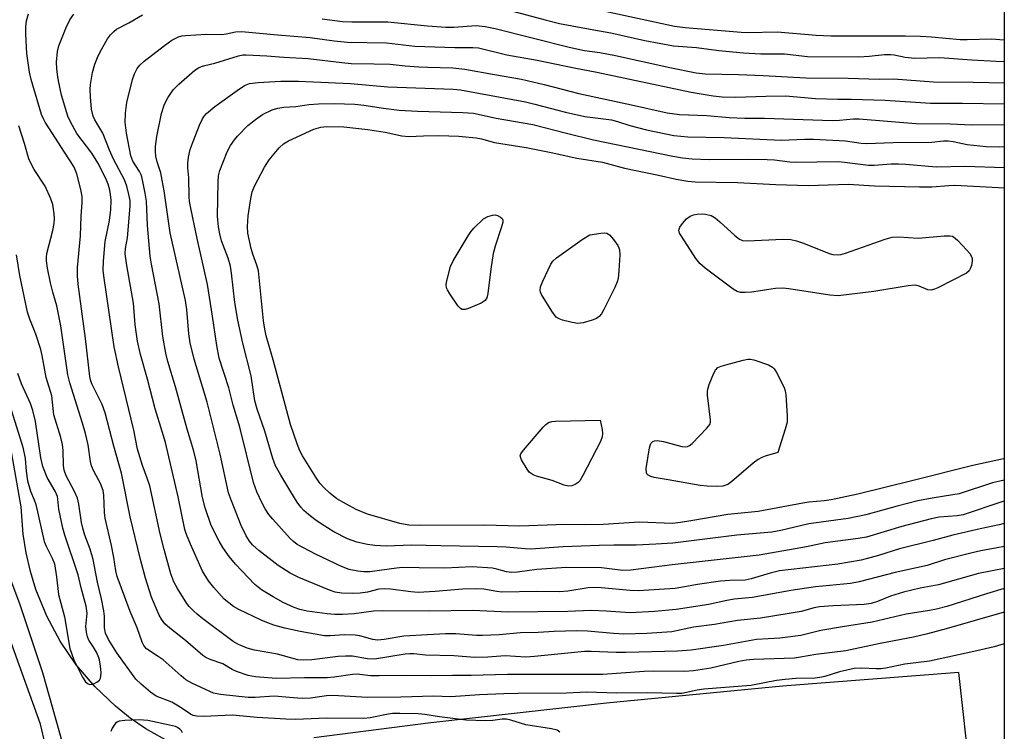
# Model space of a CAD drawing. Units: inches. Extents: x 1273765 to 1279765, y 529451 to 533452.
# Drawn here: x 1279531 to 1279765, y 531352 to 531521 of the extents above; entities that cross this region are included whole.
import ezdxf

# ---------------------------------------------------------------- set-up
doc = ezdxf.new("R2010")
doc.units = ezdxf.units.IN
doc.header["$MEASUREMENT"] = 0
for name, color, linetype in [('NTRL-Pasture Land', 2, 'Continuous'), ('TRANS-Street Sidewalk', 7, 'Continuous'), ('Undefined', 1, 'Continuous')]:
    doc.layers.add(name, color=color, linetype=linetype)

msp = doc.modelspace()

# ---------------------------------------------------------------- linework, layer by layer
at = {"layer": 'NTRL-Pasture Land'}
for points in [[(1279528.62, 531558.15), (1279533.38, 531559.64), (1279536.65, 531560.24), (1279539.96, 531560.52), (1279545.13, 531560.33), (1279558.48, 531605.69), (1279565.81, 531604.76), (1279598.14, 531601.6), (1279646.07, 531600.09), (1279764.54, 531595.14), (1279764.5, 531187.34)], [(1279566.72, 531349.75), (1279560.82, 531353.07), (1279557.09, 531355.63), (1279553.56, 531358.44), (1279548.65, 531363.11), (1279544.26, 531368.28), (1279540.45, 531373.88), (1279537.25, 531379.85), (1279534.7, 531386.13), (1279533.38, 531390.45), (1279532.37, 531394.85), (1279531.67, 531399.31), (1279531.22, 531405.8), (1279517.93, 531480.89)], [(1279761.63, 531295), (1279753.76, 531366.48), (1279711.91, 531363.2), (1279670.12, 531359.19), (1279628.4, 531354.47), (1279600.64, 531350.93)]]:
    msp.add_lwpolyline(points, dxfattribs=at)
at = {"layer": 'TRANS-Street Sidewalk'}
msp.add_lwpolyline([(1279548.95, 531323.41), (1279542.88, 531323.76), (1279535.76, 531354.14), (1279515.07, 531411.64), (1279491.61, 531471.73), (1279482.93, 531468.88), (1279472.82, 531511.81), (1279459.99, 531567.31), (1279463.07, 531567.23), (1279470.03, 531569.01), (1279480.73, 531520.46), (1279493.92, 531476.71), (1279500.91, 531461.79), (1279507.24, 531446.57), (1279512.9, 531431.1), (1279518.23, 531414.21), (1279524.9, 531398.53), (1279530.9, 531382.59), (1279536.23, 531366.41), (1279540.97, 531349.62), (1279544.13, 531342.26), (1279545.86, 531337.21), (1279547.88, 531329.46)], close=True, dxfattribs=at)
at = {"layer": 'Undefined', "elevation": 454}
for points in [[(1279636.08, 531452.58), (1279635.85, 531452.62), (1279635.45, 531452.85), (1279634.92, 531453.43), (1279632.97, 531456.3), (1279632.39, 531457.27), (1279632.18, 531457.77), (1279632.09, 531458.58), (1279632.2, 531459.43), (1279633.07, 531462.86), (1279633.71, 531464.19), (1279637.25, 531470.07), (1279637.91, 531471.05), (1279638.67, 531471.91), (1279640.94, 531474.15), (1279641.98, 531474.67), (1279643.08, 531475.05), (1279643.72, 531475.08), (1279644.26, 531474.94), (1279644.99, 531474.57), (1279645.35, 531474.25), (1279645.52, 531473.83), (1279645.5, 531473.33), (1279645.22, 531472.22), (1279643.72, 531467.64), (1279643.25, 531465.92), (1279642.68, 531462.22), (1279641.96, 531456.45), (1279641.72, 531455.37), (1279641.3, 531454.73), (1279640.37, 531454.15), (1279637.37, 531452.89), (1279636.58, 531452.64)], [(1279703.54, 531468.89), (1279712.08, 531469.3), (1279713.84, 531469.24), (1279715.22, 531468.91), (1279716.86, 531468.4), (1279722.98, 531465.93), (1279723.83, 531465.69), (1279724.91, 531465.63), (1279725.72, 531465.71), (1279726.84, 531466.01), (1279736.26, 531469.33), (1279737.94, 531469.76), (1279739.48, 531469.88), (1279744.11, 531469.52), (1279750.3, 531470.11), (1279751.61, 531470.14), (1279752.24, 531470), (1279752.9, 531469.59), (1279753.54, 531469), (1279755.56, 531466.81), (1279756.32, 531465.91), (1279756.76, 531465.2), (1279756.9, 531464.69), (1279756.91, 531464.16), (1279756.72, 531463.05), (1279756.45, 531462.25), (1279756.18, 531461.79), (1279755.56, 531461.25), (1279748.77, 531457.76), (1279747.98, 531457.41), (1279747.18, 531457.2), (1279746.4, 531457.27), (1279744.29, 531458.19), (1279743.75, 531458.34), (1279743.19, 531458.39), (1279741.74, 531458.24), (1279733.56, 531456.9), (1279725.13, 531455.88), (1279723.14, 531456.04), (1279713.4, 531457.55), (1279711.96, 531457.71), (1279710.24, 531457.6), (1279704.52, 531456.74), (1279703.07, 531456.65), (1279701.93, 531456.69), (1279701.13, 531456.91), (1279700.15, 531457.48), (1279693.56, 531462.41), (1279692.24, 531463.54), (1279691.34, 531464.72), (1279687.89, 531470), (1279687.48, 531470.75), (1279687.31, 531471.49), (1279687.55, 531472.17), (1279688.17, 531473.05), (1279689.11, 531474.11), (1279689.95, 531474.79), (1279690.76, 531475.1), (1279691.62, 531475.26), (1279692.8, 531475.34), (1279693.62, 531475.25), (1279694.93, 531474.92), (1279695.91, 531474.4), (1279697.04, 531473.46), (1279700.54, 531470.22), (1279701.67, 531469.32), (1279702.43, 531468.99)], [(1279663.32, 531449.31), (1279661.95, 531449.5), (1279659.67, 531450.08), (1279658.86, 531450.37), (1279658.17, 531450.82), (1279657.14, 531452.19), (1279654.68, 531456.21), (1279654.45, 531456.72), (1279654.34, 531457.23), (1279654.46, 531458.03), (1279655.01, 531459.38), (1279656.92, 531463.41), (1279657.4, 531464.13), (1279658.24, 531464.92), (1279664.33, 531469.24), (1279666.17, 531470.38), (1279668.8, 531470.76), (1279669.67, 531470.79), (1279670.18, 531470.71), (1279670.85, 531470.33), (1279671.79, 531469.25), (1279672.8, 531467.8), (1279673.06, 531467.29), (1279673.21, 531466.76), (1279673.27, 531465.61), (1279673.04, 531461.76), (1279672.88, 531460), (1279672.67, 531459.16), (1279672.09, 531457.83), (1279669.45, 531452.61), (1279668.9, 531451.59), (1279668.41, 531450.92), (1279667.78, 531450.45), (1279666.75, 531450.05), (1279664.56, 531449.46)], [(1279696.12, 531410.59), (1279694, 531410.65), (1279692.33, 531410.84), (1279684.79, 531412.2), (1279681.42, 531412.72), (1279680.65, 531412.94), (1279679.97, 531413.28), (1279679.67, 531413.6), (1279679.58, 531413.81), (1279679.55, 531414.84), (1279680.36, 531419.79), (1279680.67, 531420.83), (1279681.1, 531421.32), (1279681.49, 531421.45), (1279682.18, 531421.5), (1279683.63, 531421.25), (1279688.02, 531420.13), (1279688.85, 531420.02), (1279689.38, 531420.08), (1279689.84, 531420.3), (1279690.49, 531420.83), (1279693.97, 531424.43), (1279694.63, 531425.33), (1279694.79, 531425.84), (1279694.83, 531426.39), (1279694.11, 531432.26), (1279694.08, 531433.13), (1279694.15, 531433.7), (1279694.48, 531434.8), (1279695.59, 531437.52), (1279695.99, 531438.25), (1279696.55, 531438.82), (1279697.32, 531439.18), (1279698.45, 531439.52), (1279702.52, 531440.61), (1279703.67, 531440.81), (1279704.24, 531440.79), (1279705.06, 531440.63), (1279708.6, 531439.47), (1279709.54, 531438.94), (1279709.92, 531438.53), (1279710.39, 531437.81), (1279712.27, 531434.1), (1279712.53, 531433.27), (1279712.66, 531432.39), (1279712.99, 531427.35), (1279712.97, 531425.88), (1279712.56, 531424.2), (1279710.77, 531418.69), (1279707.76, 531417.78), (1279707, 531417.48), (1279706.11, 531417.01), (1279704.95, 531416.14), (1279699.83, 531411.76), (1279698.89, 531411.1), (1279698.42, 531410.89), (1279697.72, 531410.71)], [(1279661.09, 531410.69), (1279660.08, 531410.89), (1279657.19, 531412.01), (1279653.49, 531413.08), (1279652.69, 531413.39), (1279652.21, 531413.67), (1279651.8, 531414.04), (1279651.28, 531414.71), (1279649.92, 531416.91), (1279649.67, 531417.64), (1279649.66, 531417.87), (1279649.8, 531418.35), (1279650.43, 531419.26), (1279655.1, 531424.7), (1279655.71, 531425.32), (1279656.38, 531425.8), (1279657.17, 531426.02), (1279658.03, 531426.09), (1279668.64, 531426.33), (1279669.08, 531424.15), (1279669.18, 531423.18), (1279669.08, 531422.36), (1279668.66, 531421.3), (1279664.5, 531413.19), (1279663.77, 531411.94), (1279663.4, 531411.53), (1279662.69, 531411.07), (1279661.89, 531410.78)]]:
    msp.add_lwpolyline(points, close=True, dxfattribs=at)
at = {"layer": 'Undefined'}
for points in [[(1279646.4, 531523.86, 440), (1279655.54, 531521.38, 440), (1279658.93, 531520.55, 440), (1279667.09, 531518.99, 440), (1279671.15, 531518.32, 440), (1279679.21, 531516.44, 440), (1279686.05, 531515.19, 440), (1279691.51, 531514.82, 440), (1279696.81, 531514.08, 440), (1279702.67, 531513.58, 440), (1279706.78, 531513.33, 440), (1279712.35, 531513.31, 440), (1279717.86, 531512.67, 440), (1279730.03, 531512.57, 440), (1279732.44, 531512.72, 440), (1279736.08, 531513.14, 440), (1279737.52, 531513.19, 440), (1279738.43, 531513.1, 440), (1279741.02, 531512.55, 440), (1279743.3, 531512.32, 440), (1279749.16, 531512.43, 440), (1279756.86, 531511.86, 440), (1279762.63, 531511.61, 440), (1279764.53, 531511.48, 440)], [(1279666.91, 531524.11, 438), (1279686.24, 531519.89, 438), (1279688.8, 531519.54, 438), (1279702.08, 531518.43, 438), (1279703.55, 531518.39, 438), (1279710.63, 531518.57, 438), (1279719.87, 531517.75, 438), (1279723.39, 531517.59, 438), (1279741.12, 531517.57, 438), (1279744.68, 531517.5, 438), (1279747.23, 531517.37, 438), (1279754.03, 531516.69, 438), (1279755.73, 531516.68, 438), (1279761.47, 531516.88, 438), (1279764.53, 531516.64, 438)], [(1279764.52, 531380.8, 438), (1279750.73, 531376.81, 438), (1279746.29, 531375.63, 438), (1279743, 531374.85, 438), (1279735.05, 531373.36, 438), (1279726.9, 531371.57, 438), (1279719.78, 531370.74, 438), (1279716.2, 531370.06, 438), (1279714.78, 531369.86, 438), (1279705, 531369.51, 438), (1279703.29, 531369.37, 438), (1279701.54, 531369.06, 438), (1279694.89, 531367.51, 438), (1279690.78, 531366.81, 438), (1279688.65, 531366.66, 438), (1279681.37, 531366.73, 438), (1279679.08, 531366.68, 438), (1279669.27, 531365.95, 438), (1279646.61, 531366, 438), (1279637.98, 531365.76, 438), (1279633.55, 531365.75, 438), (1279628.56, 531365.62, 438), (1279621.62, 531365.7, 438), (1279616.14, 531365.63, 438), (1279614.07, 531365.69, 438), (1279610.96, 531366.04, 438), (1279609.82, 531365.95, 438), (1279605.49, 531365.31, 438), (1279603.8, 531365.17, 438), (1279598.45, 531365.2, 438), (1279591.74, 531365.04, 438), (1279586.79, 531365.42, 438), (1279585.06, 531365.73, 438), (1279582.29, 531366.65, 438), (1279581.27, 531367.13, 438), (1279579.06, 531368.49, 438), (1279576.09, 531369.49, 438), (1279575.05, 531370, 438), (1279574.33, 531370.48, 438), (1279570.17, 531374.03, 438), (1279566.48, 531376.94, 438), (1279565.32, 531378.02, 438), (1279564.5, 531379.09, 438), (1279563.95, 531380.04, 438), (1279562.16, 531384.33, 438), (1279560.7, 531388.82, 438), (1279559.49, 531393.26, 438), (1279557.07, 531403.41, 438), (1279554.99, 531413.8, 438), (1279553.15, 531420.2, 438), (1279551.14, 531428.07, 438), (1279550.41, 531430.08, 438), (1279547.98, 531434.95, 438), (1279547.66, 531435.89, 438), (1279547.5, 531436.68, 438), (1279546.45, 531445.77, 438), (1279544.73, 531458.6, 438), (1279544.56, 531460.57, 438), (1279544.57, 531462.57, 438), (1279545.25, 531470.14, 438), (1279545.47, 531474.79, 438), (1279545.71, 531477.98, 438), (1279545.67, 531479.43, 438), (1279545.39, 531481.12, 438), (1279544.42, 531484.8, 438), (1279543.75, 531486.43, 438), (1279542.86, 531487.94, 438), (1279541.3, 531490.18, 438), (1279538.67, 531494.43, 438), (1279536.88, 531497.08, 438), (1279536.46, 531497.88, 438), (1279536.05, 531498.94, 438), (1279533.6, 531507.23, 438), (1279533.19, 531508.93, 438), (1279532.52, 531513.4, 438), (1279532.27, 531518.01, 438), (1279532.28, 531519.74, 438), (1279532.5, 531521.14, 438), (1279532.95, 531522.8, 438)], [(1279764.52, 531386.35, 440), (1279760.28, 531385.1, 440), (1279750.93, 531382.12, 440), (1279748.47, 531381.47, 440), (1279746.78, 531381.14, 440), (1279741.22, 531380.29, 440), (1279733.16, 531378.4, 440), (1279726.1, 531377.3, 440), (1279720.96, 531376.39, 440), (1279716.22, 531375.25, 440), (1279711.25, 531374.61, 440), (1279705.76, 531374.24, 440), (1279697.86, 531372.83, 440), (1279690.19, 531371.76, 440), (1279686.97, 531371.49, 440), (1279674.72, 531371.2, 440), (1279672.41, 531371.19, 440), (1279666.52, 531371.45, 440), (1279664.93, 531371.45, 440), (1279653, 531370.24, 440), (1279650.95, 531370.1, 440), (1279646.09, 531370.41, 440), (1279641.93, 531370.06, 440), (1279638.88, 531370.03, 440), (1279633.88, 531370.37, 440), (1279627.2, 531370.53, 440), (1279624.41, 531370.85, 440), (1279623.41, 531370.89, 440), (1279622.34, 531370.78, 440), (1279615.02, 531369.62, 440), (1279613.43, 531369.69, 440), (1279609.83, 531370.28, 440), (1279608.15, 531370.34, 440), (1279606.47, 531370.22, 440), (1279600.17, 531369.43, 440), (1279598.22, 531369.34, 440), (1279596.87, 531369.48, 440), (1279592, 531370.76, 440), (1279586.54, 531371.78, 440), (1279584.86, 531372.19, 440), (1279582.79, 531373.05, 440), (1279581.54, 531373.79, 440), (1279574.34, 531379.16, 440), (1279572.93, 531380.27, 440), (1279572.07, 531381.07, 440), (1279571.08, 531382.14, 440), (1279570.54, 531382.85, 440), (1279568.31, 531386.4, 440), (1279567.45, 531387.97, 440), (1279566.73, 531389.88, 440), (1279565.14, 531395.67, 440), (1279564.22, 531399.35, 440), (1279561.7, 531410.76, 440), (1279561.12, 531412.57, 440), (1279559.97, 531415.59, 440), (1279558.82, 531419.46, 440), (1279557.94, 531423.94, 440), (1279554.27, 531438.98, 440), (1279553.28, 531443.72, 440), (1279550.78, 531460.59, 440), (1279550.65, 531461.99, 440), (1279550.73, 531464.06, 440), (1279551.1, 531468.79, 440), (1279552.18, 531473.78, 440), (1279552.47, 531476.32, 440), (1279552.52, 531478.55, 440), (1279552.4, 531479.88, 440), (1279552.2, 531480.98, 440), (1279551.82, 531482.35, 440), (1279551.27, 531483.73, 440), (1279549.37, 531487.47, 440), (1279547.94, 531489.72, 440), (1279544.44, 531494.37, 440), (1279542.87, 531497.19, 440), (1279542.3, 531498.52, 440), (1279540.79, 531503.53, 440), (1279540.04, 531506.92, 440), (1279539.8, 531508.37, 440), (1279539.64, 531509.84, 440), (1279539.59, 531511.31, 440), (1279539.83, 531513.83, 440), (1279540.15, 531515.21, 440), (1279541.85, 531519.56, 440), (1279542.74, 531521.35, 440), (1279543.7, 531522.71, 440)], [(1279764.52, 531391.17, 442), (1279758.39, 531389.97, 442), (1279748.95, 531387.25, 442), (1279744.53, 531386.43, 442), (1279740.59, 531385.52, 442), (1279737.54, 531384.55, 442), (1279734.45, 531383.29, 442), (1279732.94, 531382.81, 442), (1279731.25, 531382.56, 442), (1279723.88, 531382.29, 442), (1279720.69, 531382.03, 442), (1279719.41, 531381.77, 442), (1279716.31, 531380.95, 442), (1279713.45, 531380.44, 442), (1279706.66, 531379.34, 442), (1279701.23, 531378.77, 442), (1279695.79, 531377.82, 442), (1279690.79, 531377.23, 442), (1279685.66, 531376.13, 442), (1279679.69, 531375.72, 442), (1279674.22, 531375.55, 442), (1279671.78, 531375.67, 442), (1279665.62, 531376.25, 442), (1279663.05, 531376.3, 442), (1279657.7, 531376.14, 442), (1279653.9, 531375.93, 442), (1279649.74, 531375.84, 442), (1279644.68, 531375.38, 442), (1279640.71, 531375.21, 442), (1279639.28, 531375.25, 442), (1279634.37, 531375.63, 442), (1279631.92, 531375.65, 442), (1279627.6, 531375.35, 442), (1279622.02, 531375.1, 442), (1279617.37, 531374.29, 442), (1279615.74, 531374.14, 442), (1279614.65, 531374.27, 442), (1279611.59, 531375.11, 442), (1279610.45, 531375.3, 442), (1279607.84, 531375.38, 442), (1279604.57, 531375.14, 442), (1279603.22, 531375.18, 442), (1279597.39, 531376.18, 442), (1279593.79, 531376.97, 442), (1279591.18, 531377.68, 442), (1279589.5, 531378.29, 442), (1279588.16, 531378.89, 442), (1279582.86, 531381.41, 442), (1279581.61, 531382.14, 442), (1279580.47, 531382.97, 442), (1279579.39, 531383.89, 442), (1279576.89, 531386.65, 442), (1279575.62, 531388.21, 442), (1279574.25, 531390.47, 442), (1279571.35, 531396.92, 442), (1279570.44, 531399.17, 442), (1279570.07, 531400.41, 442), (1279568.46, 531408.15, 442), (1279565.42, 531421.02, 442), (1279564.68, 531423.65, 442), (1279562.99, 531429.07, 442), (1279561.18, 531436.08, 442), (1279559.49, 531441.96, 442), (1279558.79, 531445.1, 442), (1279558.28, 531449, 442), (1279557.86, 531454.11, 442), (1279556.25, 531463.08, 442), (1279555.89, 531465.87, 442), (1279555.96, 531467.11, 442), (1279556.47, 531469.62, 442), (1279557.06, 531477.11, 442), (1279557.03, 531478.5, 442), (1279556.78, 531479.94, 442), (1279556.29, 531481.87, 442), (1279555.72, 531483.43, 442), (1279553.13, 531488.28, 442), (1279552.16, 531490.45, 442), (1279550.55, 531494.44, 442), (1279549.86, 531495.7, 442), (1279548.65, 531497.62, 442), (1279548.25, 531498.49, 442), (1279547.92, 531500.15, 442), (1279547.65, 531503.09, 442), (1279547.58, 531504.86, 442), (1279547.68, 531506.02, 442), (1279548.14, 531508.91, 442), (1279548.66, 531510.86, 442), (1279549.3, 531512.46, 442), (1279549.95, 531513.77, 442), (1279551.71, 531516.88, 442), (1279552.38, 531517.86, 442), (1279553.15, 531518.64, 442), (1279553.85, 531519.13, 442), (1279556.72, 531520.69, 442), (1279559.98, 531522.6, 442)], [(1279602.6, 531521.59, 442), (1279607.5, 531521, 442), (1279609.7, 531520.9, 442)], [(1279609.7, 531520.9, 442), (1279618.2, 531520.92, 442), (1279627.61, 531519.92, 442), (1279632.01, 531519.64, 442), (1279633.89, 531519.67, 442), (1279639.18, 531520.01, 442), (1279641.29, 531519.83, 442), (1279643.67, 531519.34, 442), (1279661.25, 531514.86, 442), (1279664.91, 531514.12, 442), (1279668.56, 531513.6, 442), (1279672.25, 531512.95, 442), (1279685.17, 531510.04, 442), (1279691.41, 531508.81, 442), (1279693.55, 531508.54, 442), (1279701.44, 531508.39, 442), (1279707.3, 531508.18, 442), (1279717.45, 531507.59, 442), (1279727.47, 531507.52, 442), (1279734.82, 531507.32, 442), (1279738.22, 531507.36, 442), (1279747.7, 531506.66, 442), (1279757.17, 531506.57, 442), (1279764.53, 531506.39, 442)], [(1279764.52, 531396.39, 444), (1279762.82, 531396.01, 444), (1279759, 531395.34, 444), (1279756.88, 531394.86, 444), (1279750.36, 531393.16, 444), (1279746.24, 531391.83, 444), (1279738.64, 531390.22, 444), (1279730.11, 531387.95, 444), (1279728.03, 531387.59, 444), (1279719.73, 531386.75, 444), (1279713.84, 531385.94, 444), (1279704.76, 531384.21, 444), (1279700.43, 531383.85, 444), (1279698.26, 531383.44, 444), (1279694.38, 531382.55, 444), (1279686.63, 531381.42, 444), (1279681.52, 531380.94, 444), (1279675.71, 531380.61, 444), (1279670.07, 531380.99, 444), (1279666.5, 531381.15, 444), (1279660.94, 531380.9, 444), (1279646.81, 531380.78, 444), (1279638.36, 531381.16, 444), (1279628.03, 531381.02, 444), (1279616.86, 531381.1, 444), (1279614.83, 531381, 444), (1279610.24, 531380.38, 444), (1279607.49, 531380.19, 444), (1279605.54, 531380.24, 444), (1279603.81, 531380.39, 444), (1279599.07, 531381.03, 444), (1279597.37, 531381.38, 444), (1279596.02, 531381.85, 444), (1279593.35, 531383.09, 444), (1279591.03, 531384.37, 444), (1279588.26, 531386.04, 444), (1279586.67, 531387.35, 444), (1279582.06, 531392.19, 444), (1279580.55, 531393.95, 444), (1279579.08, 531396.12, 444), (1279578.18, 531397.62, 444), (1279576.32, 531401.3, 444), (1279574.84, 531405.52, 444), (1279574.21, 531407.97, 444), (1279572.7, 531416.66, 444), (1279572.19, 531418.99, 444), (1279570.62, 531424.19, 444), (1279567.85, 531434.24, 444), (1279566, 531440.3, 444), (1279565.52, 531442.27, 444), (1279564.83, 531446.22, 444), (1279563.91, 531453.97, 444), (1279562.09, 531463.37, 444), (1279561.79, 531465.29, 444), (1279561.17, 531472.55, 444), (1279560.91, 531478.31, 444), (1279560.65, 531480.2, 444), (1279560.1, 531483.03, 444), (1279559.72, 531484.4, 444), (1279559.26, 531485.36, 444), (1279557.73, 531487.87, 444), (1279557.24, 531489.07, 444), (1279556.16, 531494.5, 444), (1279555.86, 531496.99, 444), (1279555.95, 531499.22, 444), (1279556.31, 531501.74, 444), (1279557.62, 531507.2, 444), (1279558.06, 531508.58, 444), (1279558.71, 531509.81, 444), (1279559.38, 531510.64, 444), (1279560.39, 531511.58, 444), (1279565.18, 531515.3, 444), (1279566.97, 531516.57, 444), (1279568.51, 531517.37, 444), (1279569.31, 531517.56, 444), (1279570.17, 531517.66, 444), (1279575.1, 531517.96, 444), (1279578.82, 531517.9, 444), (1279579.88, 531518.04, 444), (1279582.1, 531518.51, 444), (1279583.52, 531518.58, 444), (1279592.03, 531517.81, 444), (1279599.79, 531517.21, 444), (1279605.47, 531516.4, 444), (1279608.65, 531516.09, 444), (1279617.88, 531515.9, 444), (1279624.62, 531515.14, 444), (1279634.12, 531514.83, 444)], [(1279634.12, 531514.83, 444), (1279638.4, 531514.85, 444), (1279639.75, 531514.7, 444), (1279646.45, 531513.07, 444), (1279653.64, 531511.79, 444), (1279662.43, 531509.95, 444), (1279667.86, 531508.96, 444), (1279690.19, 531504.2, 444), (1279695.4, 531503.33, 444), (1279697.59, 531503.12, 444), (1279700.78, 531503.06, 444), (1279707.95, 531503.29, 444), (1279712.66, 531503.31, 444), (1279719.69, 531502.74, 444), (1279725.01, 531502.53, 444), (1279728.21, 531502.55, 444), (1279736.27, 531502.3, 444), (1279747.02, 531501.6, 444), (1279754.6, 531501.58, 444), (1279764.53, 531501.41, 444)], [(1279764.52, 531401.82, 446), (1279763.34, 531401.47, 446), (1279758.81, 531400.57, 446), (1279752.3, 531399.06, 446), (1279747.66, 531397.79, 446), (1279739.7, 531395.77, 446), (1279734.71, 531394.23, 446), (1279730.56, 531393.1, 446), (1279724.99, 531392.19, 446), (1279711.18, 531390.56, 446), (1279709, 531390.03, 446), (1279704.45, 531388.69, 446), (1279703.01, 531388.39, 446), (1279699.43, 531388.32, 446), (1279697.18, 531388.15, 446), (1279691.74, 531387.31, 446), (1279686.42, 531386.36, 446), (1279677.66, 531385.86, 446), (1279675.75, 531385.93, 446), (1279668.88, 531386.56, 446), (1279667.3, 531386.64, 446), (1279665.75, 531386.54, 446), (1279660.94, 531385.76, 446), (1279658.93, 531385.59, 446), (1279653.62, 531385.7, 446), (1279645.29, 531385.54, 446), (1279644.12, 531385.65, 446), (1279641.04, 531386.24, 446), (1279638.96, 531386.31, 446), (1279635.98, 531386.24, 446), (1279629.46, 531385.69, 446), (1279625.39, 531385.46, 446), (1279623.71, 531385.57, 446), (1279618.84, 531386.23, 446), (1279617.42, 531386.32, 446), (1279616.08, 531386.19, 446), (1279613.37, 531385.55, 446), (1279611.65, 531385.27, 446), (1279609.9, 531385.2, 446), (1279607.24, 531385.28, 446), (1279605.71, 531385.53, 446), (1279604.39, 531385.95, 446), (1279597.1, 531389, 446), (1279595.05, 531390.03, 446), (1279592.16, 531391.81, 446), (1279587.57, 531395.41, 446), (1279586.08, 531396.75, 446), (1279585.36, 531397.6, 446), (1279584.56, 531398.86, 446), (1279583.44, 531401.3, 446), (1279581.08, 531407.16, 446), (1279580.43, 531409.11, 446), (1279578.45, 531418.25, 446), (1279575.38, 531430.59, 446), (1279572.29, 531440.86, 446), (1279571.3, 531444.68, 446), (1279570.95, 531446.82, 446), (1279570.5, 531452.62, 446), (1279570.2, 531454.75, 446), (1279566.54, 531470.82, 446), (1279565.12, 531480.75, 446), (1279564.67, 531483.33, 446), (1279564.31, 531485.04, 446), (1279563.49, 531487.66, 446), (1279563.16, 531489.02, 446), (1279563.06, 531490.13, 446), (1279563.1, 531491.32, 446), (1279563.38, 531493.68, 446), (1279564.53, 531499.14, 446), (1279565.25, 531501.33, 446), (1279566, 531502.88, 446), (1279567.25, 531504.75, 446), (1279568.62, 531506.15, 446), (1279572.41, 531509.41, 446), (1279573.26, 531509.97, 446), (1279574.01, 531510.33, 446), (1279574.8, 531510.58, 446), (1279577.13, 531511.11, 446), (1279582.74, 531512.86, 446), (1279583.77, 531513.05, 446), (1279584.59, 531513.1, 446), (1279589.53, 531512.81, 446), (1279593.52, 531512.49, 446), (1279599.35, 531512.22, 446), (1279607.3, 531511.22, 446), (1279609.53, 531511.03, 446), (1279614.92, 531510.91, 446)], [(1279614.92, 531510.91, 446), (1279618.76, 531510.89, 446), (1279622.37, 531510.46, 446), (1279625.61, 531510.22, 446), (1279627.69, 531510.11, 446), (1279633.63, 531509.98, 446), (1279636.49, 531509.71, 446), (1279643.52, 531508.41, 446), (1279649.94, 531507.33, 446), (1279655.35, 531506.02, 446), (1279663.57, 531503.86, 446), (1279676.03, 531501.24, 446), (1279684.51, 531499.29, 446), (1279687.41, 531498.93, 446), (1279693.9, 531498.67, 446), (1279699.23, 531498.19, 446), (1279702.95, 531498.04, 446), (1279707.6, 531498.03, 446), (1279723.67, 531497.51, 446), (1279725.44, 531497.57, 446), (1279728.77, 531497.91, 446), (1279730.1, 531497.92, 446), (1279743.52, 531496.79, 446), (1279751.7, 531496.7, 446), (1279756.84, 531496.43, 446), (1279764.53, 531496.53, 446)], [(1279764.52, 531407.12, 448), (1279764.16, 531407.02, 448), (1279754.74, 531403.89, 448), (1279753.31, 531403.63, 448), (1279749.08, 531403.3, 448), (1279747.14, 531402.94, 448), (1279740.18, 531401.12, 448), (1279731.85, 531398.56, 448), (1279729.86, 531398.24, 448), (1279722, 531397.23, 448), (1279717.58, 531396.31, 448), (1279706.33, 531394.33, 448), (1279685.68, 531391.98, 448), (1279675.92, 531390.72, 448), (1279674, 531390.69, 448), (1279668.91, 531391.29, 448), (1279660.63, 531391.33, 448), (1279653.61, 531390.87, 448), (1279649.02, 531390.26, 448), (1279647.65, 531390.19, 448), (1279646.39, 531390.33, 448), (1279644.12, 531390.97, 448), (1279643.04, 531391.19, 448), (1279638.2, 531391.49, 448), (1279631.76, 531391.24, 448), (1279625.63, 531391.25, 448), (1279621.71, 531391.37, 448), (1279620.28, 531391.24, 448), (1279613.98, 531390.35, 448), (1279612.56, 531390.34, 448), (1279611.09, 531390.52, 448), (1279609.05, 531390.91, 448), (1279607.23, 531391.59, 448), (1279601.03, 531394.54, 448), (1279596.73, 531396.86, 448), (1279595.86, 531397.51, 448), (1279595.03, 531398.29, 448), (1279590.92, 531402.82, 448), (1279590, 531403.93, 448), (1279589.1, 531405.32, 448), (1279588.47, 531406.51, 448), (1279587.16, 531409.36, 448), (1279586.31, 531411.52, 448), (1279583.06, 531424.65, 448), (1279581.48, 531429.87, 448), (1279580.45, 531434.02, 448), (1279578.21, 531441.1, 448), (1279577.61, 531444.09, 448), (1279576.62, 531451.07, 448), (1279575.41, 531458.53, 448), (1279572.98, 531469.44, 448), (1279571.51, 531476.3, 448), (1279571.16, 531478.27, 448), (1279571.07, 531479.4, 448), (1279571.01, 531483.89, 448), (1279570.79, 531486.24, 448), (1279570.76, 531487.37, 448), (1279570.89, 531488.75, 448), (1279571.31, 531490.61, 448), (1279571.98, 531492.53, 448), (1279573.54, 531496.41, 448), (1279574.17, 531497.75, 448), (1279574.64, 531498.48, 448), (1279575.2, 531499.11, 448), (1279577.17, 531500.78, 448), (1279582.46, 531504.61, 448), (1279584.2, 531505.77, 448), (1279585.38, 531506.26, 448), (1279587.43, 531506.5, 448), (1279592.79, 531506.83, 448), (1279597.02, 531506.85, 448), (1279609.35, 531506.28, 448), (1279618.21, 531505.51, 448), (1279633.71, 531504.91, 448), (1279635.44, 531504.73, 448), (1279639.77, 531503.98, 448), (1279650.87, 531501.88, 448), (1279653.12, 531501.36, 448), (1279660.42, 531499.43, 448), (1279664.98, 531498.4, 448), (1279671.34, 531497.61, 448), (1279672.75, 531497.26, 448), (1279675.69, 531496.3, 448), (1279679.58, 531495.23, 448), (1279686.14, 531493.91, 448), (1279689.44, 531493.6, 448), (1279698.02, 531493.44, 448), (1279711.57, 531492.85, 448)], [(1279764.52, 531412.13, 450), (1279761.73, 531411.45, 450), (1279753.83, 531408.89, 450), (1279752.33, 531408.58, 450), (1279747.42, 531407.85, 450), (1279744.03, 531407.19, 450), (1279739.14, 531405.95, 450), (1279731.7, 531403.88, 450), (1279727.51, 531403.01, 450), (1279718.14, 531401.76, 450), (1279711.51, 531400.19, 450), (1279709.4, 531399.78, 450), (1279701.09, 531399.03, 450), (1279685.85, 531397.16, 450), (1279681.83, 531396.87, 450), (1279677.18, 531396.68, 450), (1279671.83, 531396.68, 450), (1279668.34, 531396.58, 450), (1279659.85, 531396.24, 450), (1279652.19, 531395.75, 450), (1279650.78, 531395.81, 450), (1279646.3, 531396.22, 450), (1279644.2, 531396.28, 450), (1279630.79, 531396.49, 450), (1279623.8, 531396.68, 450), (1279617.82, 531396.45, 450), (1279615.14, 531396.57, 450), (1279613.4, 531396.79, 450), (1279610.86, 531397.35, 450), (1279608.63, 531398.18, 450), (1279605.43, 531399.86, 450), (1279602.39, 531401.7, 450), (1279600.93, 531402.73, 450), (1279599.36, 531403.97, 450), (1279598.31, 531404.9, 450), (1279597.56, 531405.7, 450), (1279596.67, 531406.91, 450), (1279595.16, 531409.35, 450), (1279592.79, 531413.28, 450), (1279591.57, 531415.53, 450), (1279590.95, 531417.21, 450), (1279589.03, 531423.7, 450), (1279587.17, 531428.98, 450), (1279586.69, 531430.97, 450), (1279585.79, 531436.88, 450), (1279583.8, 531444.61, 450), (1279582.64, 531450.08, 450), (1279581.92, 531454.28, 450), (1279581.14, 531461.22, 450), (1279580.86, 531462.93, 450), (1279580.35, 531464.83, 450), (1279578.76, 531468.95, 450), (1279578.31, 531470.6, 450), (1279578, 531472.26, 450), (1279577.79, 531474.78, 450), (1279577.95, 531482.91, 450), (1279578.05, 531484.34, 450), (1279578.33, 531485.64, 450), (1279580.12, 531490.05, 450), (1279580.87, 531491.53, 450), (1279581.83, 531492.9, 450), (1279582.56, 531493.79, 450), (1279585.01, 531496.3, 450), (1279586.81, 531497.74, 450), (1279588.47, 531498.89, 450), (1279590.77, 531500, 450), (1279592.13, 531500.44, 450), (1279593.56, 531500.63, 450), (1279596.39, 531500.83, 450), (1279599.47, 531501.25, 450), (1279601.79, 531501.43, 450), (1279605.49, 531501.53, 450), (1279610.41, 531501.4, 450), (1279612.49, 531501.16, 450), (1279617.2, 531500.38, 450), (1279620.89, 531499.94, 450), (1279625.29, 531499.67, 450), (1279636.05, 531499.39, 450), (1279638.52, 531499.19, 450), (1279643.96, 531498.01, 450), (1279652.63, 531496.51, 450), (1279660.6, 531494.48, 450), (1279667.05, 531492.93, 450), (1279685.83, 531489.03, 450), (1279688.13, 531488.64, 450), (1279690.45, 531488.38, 450), (1279694.52, 531488.23, 450)], [(1279764.52, 531373.27, 436), (1279762.15, 531372.55, 436), (1279758.01, 531371.55, 436), (1279746.8, 531369.12, 436), (1279740.89, 531368.44, 436), (1279736.41, 531367.51, 436), (1279735.25, 531367.35, 436), (1279734.1, 531367.31, 436), (1279730.71, 531367.5, 436), (1279728.9, 531367.41, 436), (1279725.46, 531366.62, 436), (1279721.96, 531365.5, 436), (1279720.77, 531365.22, 436), (1279719.67, 531365.13, 436), (1279715.09, 531365.03, 436), (1279712.5, 531364.81, 436), (1279710.5, 531364.51, 436), (1279704.36, 531363.34, 436), (1279693.19, 531362.51, 436), (1279691.63, 531362.25, 436), (1279689.14, 531361.67, 436), (1279688.02, 531361.49, 436), (1279686.72, 531361.44, 436), (1279679.78, 531361.65, 436), (1279672.61, 531361.57, 436), (1279665.4, 531361.76, 436), (1279660.62, 531361.54, 436), (1279649.04, 531361.49, 436), (1279645.73, 531361.41, 436), (1279639.96, 531361.17, 436), (1279633.17, 531360.66, 436), (1279629.05, 531360.85, 436), (1279621.34, 531360.62, 436), (1279613.36, 531360.53, 436), (1279605.16, 531360.99, 436), (1279603.69, 531360.91, 436), (1279599.85, 531360.38, 436), (1279597.91, 531360.27, 436), (1279595.83, 531360.39, 436), (1279591.26, 531360.85, 436), (1279586.73, 531360.49, 436), (1279585.09, 531360.49, 436), (1279578.5, 531361.19, 436), (1279576.85, 531361.51, 436), (1279571.87, 531363.81, 436), (1279570.28, 531364.72, 436), (1279569.14, 531365.62, 436), (1279564.9, 531369.42, 436), (1279563.75, 531370.27, 436), (1279560.96, 531372.08, 436), (1279560.28, 531372.87, 436), (1279559.9, 531373.65, 436), (1279558.76, 531377.05, 436), (1279557.03, 531380.92, 436), (1279553.98, 531389.26, 436), (1279553.68, 531390.55, 436), (1279553.2, 531393.76, 436), (1279552.65, 531396.61, 436), (1279551.16, 531403.11, 436), (1279551.01, 531404.42, 436), (1279550.83, 531408.53, 436), (1279550.66, 531409.68, 436), (1279550.06, 531411.29, 436), (1279548.42, 531414.26, 436), (1279547.9, 531415.47, 436), (1279547.65, 531416.54, 436), (1279547.06, 531420.49, 436), (1279546.43, 531423.18, 436), (1279545.73, 531425.64, 436), (1279542.74, 531435.22, 436), (1279542.24, 531437.07, 436), (1279540.59, 531448.75, 436), (1279539.67, 531453.45, 436), (1279538.73, 531456.7, 436), (1279538.19, 531458.91, 436), (1279537.48, 531462.43, 436), (1279537.23, 531464.19, 436), (1279537.2, 531465.06, 436), (1279537.32, 531465.92, 436), (1279538.74, 531471.41, 436), (1279539.01, 531473.05, 436), (1279539.09, 531474.15, 436), (1279539.05, 531475.32, 436), (1279538.69, 531477.55, 436), (1279538.23, 531478.92, 436), (1279536.86, 531481.89, 436), (1279534.27, 531485.86, 436), (1279533.08, 531488.16, 436), (1279532.74, 531489.19, 436), (1279532, 531492.05, 436), (1279530.68, 531496.25, 436)], [(1279764.52, 531417.22, 452), (1279764.33, 531417.16, 452), (1279757.08, 531415.61, 452), (1279742.94, 531411.99, 452), (1279729.79, 531408.75, 452), (1279723.44, 531407.44, 452), (1279721.82, 531407.2, 452), (1279718.13, 531406.86, 452), (1279716.69, 531406.65, 452), (1279706.08, 531404.7, 452), (1279698.94, 531403.98, 452), (1279690.13, 531402.42, 452), (1279687.65, 531402.04, 452), (1279685.75, 531401.85, 452), (1279677.93, 531402.1, 452), (1279669.32, 531401.58, 452), (1279665.23, 531401.5, 452), (1279660.34, 531401.54, 452), (1279649.53, 531401.21, 452), (1279641.18, 531401.41, 452), (1279625.76, 531401.36, 452), (1279623.24, 531401.42, 452), (1279621.1, 531401.79, 452), (1279613.36, 531404.05, 452), (1279610.73, 531405.16, 452), (1279606.15, 531407.65, 452), (1279604.42, 531408.98, 452), (1279603, 531410.36, 452), (1279602.1, 531411.38, 452), (1279601.1, 531412.81, 452), (1279597.95, 531417.84, 452), (1279597.34, 531419.09, 452), (1279596.68, 531420.7, 452), (1279595.09, 531425.34, 452), (1279590.97, 531440.65, 452), (1279589.34, 531446.37, 452), (1279588.99, 531447.98, 452), (1279588.71, 531449.94, 452), (1279587.5, 531461.83, 452), (1279587.16, 531463.15, 452), (1279586.2, 531465.77, 452), (1279585.8, 531467.12, 452), (1279585.01, 531470.72, 452), (1279584.91, 531472.36, 452), (1279585.08, 531474.87, 452), (1279585.67, 531478.95, 452), (1279586.05, 531480.59, 452), (1279586.58, 531481.92, 452), (1279588.97, 531486.38, 452), (1279590.08, 531488.11, 452), (1279592.43, 531491.03, 452), (1279593.47, 531491.91, 452), (1279594.61, 531492.63, 452), (1279600.65, 531495.39, 452), (1279602.34, 531495.87, 452), (1279603.77, 531496.05, 452), (1279607.74, 531495.99, 452), (1279613.49, 531495.38, 452), (1279617.59, 531494.72, 452), (1279621.57, 531493.84, 452), (1279623.17, 531493.68, 452)], [(1279623.17, 531493.68, 452), (1279626.67, 531493.88, 452), (1279630.32, 531493.93, 452), (1279635.06, 531493.73, 452), (1279639.2, 531493.4, 452), (1279640.47, 531493.12, 452), (1279643.53, 531492.26, 452), (1279651.05, 531491.11, 452), (1279657.02, 531489.91, 452), (1279663.06, 531488.55, 452), (1279669.17, 531487.58, 452), (1279674.43, 531486.2, 452), (1279682.5, 531484.53, 452), (1279686.62, 531483.59, 452), (1279689.42, 531483.07, 452), (1279691.17, 531482.89, 452), (1279701.21, 531482.79, 452), (1279710.33, 531482.32, 452), (1279718.01, 531482.07, 452), (1279727.51, 531482.36, 452), (1279733.73, 531481.97, 452), (1279744.39, 531481.7, 452), (1279747.3, 531481.74, 452), (1279751.39, 531482.07, 452), (1279752.77, 531482.11, 452), (1279763.17, 531481.57, 452), (1279764.53, 531481.53, 452)], [(1279711.57, 531492.85, 448), (1279717.18, 531493.06, 448), (1279719.22, 531493.04, 448), (1279726.81, 531492.64, 448), (1279730.53, 531492.08, 448), (1279731.83, 531491.99, 448), (1279738.16, 531492.3, 448), (1279747.3, 531492.33, 448), (1279750.1, 531492.62, 448), (1279751.19, 531492.65, 448), (1279752.37, 531492.49, 448), (1279755.69, 531491.77, 448), (1279760.27, 531491.32, 448), (1279763.43, 531491.26, 448), (1279764.53, 531491.31, 448)], [(1279694.52, 531488.23, 450), (1279703.78, 531488.32, 450), (1279708.22, 531488.26, 450), (1279710.01, 531488.16, 450), (1279713.63, 531487.64, 450), (1279714.97, 531487.59, 450), (1279725.12, 531487.72, 450), (1279726.64, 531487.61, 450), (1279732.29, 531486.87, 450), (1279733.68, 531486.9, 450), (1279737.69, 531487.22, 450), (1279739.43, 531487.23, 450), (1279741.13, 531487.15, 450), (1279748.38, 531486.49, 450), (1279755.27, 531486.64, 450), (1279764.53, 531486.3, 450)], [(1279659.06, 531352.27, 434), (1279658.41, 531352.74, 434), (1279657.05, 531353.09, 434), (1279650.97, 531353.98, 434), (1279647.41, 531355.14, 434), (1279646.35, 531355.35, 434), (1279645.33, 531355.37, 434), (1279643.12, 531355.08, 434), (1279641.41, 531354.98, 434), (1279636.83, 531355.14, 434), (1279630.46, 531355.88, 434), (1279627.01, 531356.5, 434), (1279625.43, 531356.61, 434), (1279621.08, 531356.71, 434), (1279619.33, 531356.67, 434), (1279617.87, 531356.47, 434), (1279614.05, 531355.7, 434), (1279612.51, 531355.51, 434), (1279603.63, 531355.61, 434), (1279596.42, 531355.31, 434), (1279594.02, 531355.37, 434), (1279587.21, 531355.76, 434), (1279581.36, 531356.32, 434), (1279574.47, 531355.97, 434), (1279572.77, 531356.04, 434), (1279572.05, 531356.25, 434), (1279571.36, 531356.57, 434), (1279568.96, 531358.19, 434), (1279566.96, 531359.36, 434), (1279563.26, 531360.82, 434), (1279561.86, 531361.81, 434), (1279559.65, 531363.67, 434), (1279558.42, 531364.87, 434), (1279553.89, 531371.09, 434), (1279551.95, 531374.27, 434), (1279551.24, 531375.78, 434), (1279551.01, 531377.06, 434), (1279550.96, 531379.85, 434), (1279550.84, 531381.05, 434), (1279550.24, 531383.96, 434), (1279549.29, 531387.91, 434), (1279548.32, 531393.27, 434), (1279547.6, 531395.75, 434), (1279546.33, 531399.07, 434), (1279545.83, 531400.7, 434), (1279545.54, 531402.02, 434), (1279544.87, 531406.41, 434), (1279544.53, 531407.81, 434), (1279543.86, 531409.39, 434), (1279541.88, 531413.14, 434), (1279541.41, 531414.47, 434), (1279541.25, 531415.61, 434), (1279541.18, 531419.16, 434), (1279541, 531420.55, 434), (1279540.63, 531422.22, 434), (1279538.98, 531427.64, 434), (1279538.46, 531432.11, 434), (1279537.11, 531436.46, 434), (1279536.17, 531441.71, 434), (1279535.83, 531443.15, 434), (1279534.7, 531446.8, 434), (1279533.26, 531450.35, 434), (1279532.73, 531451.99, 434), (1279530.9, 531460.67, 434), (1279530.1, 531465.61, 434)], [(1279525.29, 531439.98, 432), (1279531.57, 531419.95, 432), (1279532.14, 531417.22, 432), (1279532.36, 531414.27, 432), (1279532.72, 531411.94, 432), (1279533.43, 531409.51, 432), (1279534.3, 531407.45, 432), (1279534.65, 531406.34, 432), (1279536.67, 531397.52, 432), (1279537.09, 531396.42, 432), (1279538.58, 531393.61, 432), (1279539.07, 531392.25, 432), (1279539.58, 531389.12, 432), (1279540.03, 531384.99, 432), (1279541.46, 531379.65, 432), (1279542.76, 531372.11, 432), (1279543.69, 531369.44, 432), (1279545.73, 531365.37, 432), (1279546.49, 531364.24, 432), (1279547.09, 531363.75, 432), (1279547.53, 531363.58, 432), (1279548.24, 531363.66, 432), (1279549.19, 531364.11, 432), (1279549.75, 531364.62, 432), (1279549.99, 531365.08, 432), (1279550.12, 531365.61, 432), (1279550.17, 531366.47, 432), (1279550.03, 531367.95, 432), (1279549.78, 531369.42, 432), (1279549.55, 531370.16, 432), (1279549.04, 531371.27, 432), (1279548.38, 531372.44, 432), (1279547.28, 531374.14, 432), (1279546.97, 531374.91, 432), (1279546.74, 531375.98, 432), (1279546.58, 531377.34, 432), (1279546.83, 531380.55, 432), (1279546.64, 531382.16, 432), (1279545.4, 531386.57, 432), (1279544.72, 531389.62, 432), (1279541.55, 531399.08, 432), (1279541.08, 531400.7, 432), (1279540.11, 531405.2, 432), (1279539.92, 531407.57, 432), (1279539.8, 531408.25, 432), (1279539.27, 531409.47, 432), (1279537.33, 531412.7, 432), (1279536.31, 531415.33, 432), (1279535.86, 531417.38, 432), (1279534.57, 531426.06, 432), (1279533.97, 531428.64, 432), (1279533.44, 531430.32, 432), (1279531.3, 531434.97, 432), (1279530.42, 531437.4, 432)], [(1279569.45, 531352.1, 432), (1279569.21, 531352.57, 432), (1279568.86, 531352.98, 432), (1279568.33, 531353.36, 432), (1279567.82, 531353.59, 432), (1279566.41, 531353.97, 432), (1279561.22, 531355.05, 432), (1279559.2, 531355.18, 432), (1279555.78, 531355.06, 432), (1279554.46, 531354.85, 432), (1279553.99, 531354.68, 432), (1279553.58, 531354.38, 432), (1279553.25, 531353.97, 432), (1279552.83, 531353.22, 432), (1279552.49, 531352.42, 432)]]:
    msp.add_polyline3d(points, dxfattribs=at)

doc.saveas('drawing.dxf')
